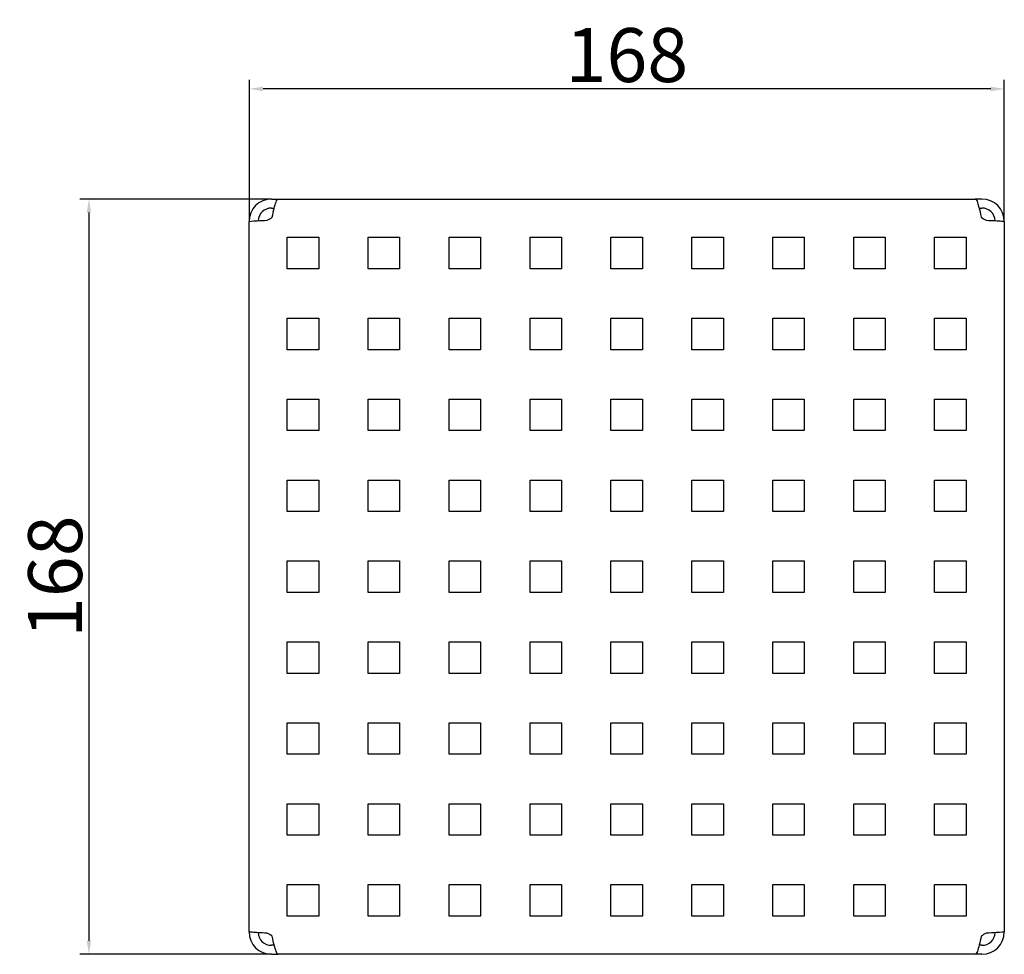
# Model space of a CAD drawing. Units: millimetres. Extents: x 73 to 292, y 206 to 414.
import ezdxf

# ---------------------------------------------------------------- set-up
doc = ezdxf.new("R2010")
doc.units = ezdxf.units.MM
doc.header["$LTSCALE"] = 2
doc.layers.add('GULLY', color=250, linetype='Continuous')
doc.layers.add('KOTY_GULLY', color=250, linetype='Continuous')
doc.styles.add('Annotative', font='txt')
doc.styles.get("Standard").update_dxf_attribs({"font": 'tahoma.ttf'})
doc.dimstyles.new('GULLY', dxfattribs={"dimscale": 2, "dimtxt": 6, "dimasz": 1.5, "dimexe": 1, "dimexo": 0, "dimgap": 0.762, "dimtad": 1, "dimdec": 4, "dimrnd": 1e-08, "dimdsep": 46, "dimtxsty": 'Standard', "dimcen": 0.09, "dimdle": 10, "dimclrd": 256, "dimclre": 256, "dimclrt": 256, "dimadec": 0, "dimazin": 0, "dimtp": 1, "dimtm": 1, "dimtfac": 1.001486, "dimtdec": 4, "dimtofl": 0, "dimtmove": 2, "dimatfit": 3, "dimfxl": 1, "dimtolj": 1, "dimtzin": 0, "dimarcsym": 0})
doc.dimstyles.new('GULLY 1', dxfattribs={"dimscale": 2, "dimtxt": 6, "dimasz": 1.5, "dimexe": 1, "dimexo": 0, "dimgap": 0.762, "dimtad": 1, "dimdec": 4, "dimrnd": 1, "dimdsep": 46, "dimtxsty": 'Standard', "dimcen": 0.09, "dimdle": 10, "dimclrd": 256, "dimclre": 256, "dimclrt": 256, "dimadec": 0, "dimazin": 0, "dimtp": 1, "dimtm": 1, "dimtfac": 1.001486, "dimtdec": 4, "dimtofl": 0, "dimtmove": 2, "dimatfit": 3, "dimfxl": 1, "dimtolj": 1, "dimarcsym": 0})

# ---------------------------------------------------------------- blocks, each defined once
blk = doc.blocks.new('*D29')
at = {"layer": 'Defpoints', "color": 0}
for p in [(123.68, 398.41), (123.68, 368.91), (291.57, 368.91)]:
    blk.add_point(p, dxfattribs=at)
at = {"layer": 'KOTY_GULLY', "lineweight": -2}
for p, q in [((123.68, 368.91), (123.68, 400.41)), ((291.57, 368.91), (291.57, 400.41)), ((288.57, 398.41), (126.68, 398.41))]:
    blk.add_line(p, q, dxfattribs=at)
at = {"layer": 'KOTY_GULLY'}
for points in [[(126.68, 398.91), (126.68, 397.91), (123.68, 398.41)], [(288.57, 398.91), (288.57, 397.91), (291.57, 398.41)]]:
    blk.add_solid(points, dxfattribs=at)
at = {"layer": 'KOTY_GULLY', "insert": (207.62, 405.94), "char_height": 12, "attachment_point": 5, "style": 'Annotative'}
blk.add_mtext('\\A1;168', dxfattribs=at)
blk = doc.blocks.new('*D30')
at = {"layer": 'Defpoints', "color": 0}
for p in [(128.57, 373.91), (87.95, 205.91), (128.57, 205.91)]:
    blk.add_point(p, dxfattribs=at)
at = {"layer": 'KOTY_GULLY', "lineweight": -2}
for p, q in [((128.57, 373.91), (85.95, 373.91)), ((87.95, 370.91), (87.95, 208.91)), ((128.57, 205.91), (85.95, 205.91))]:
    blk.add_line(p, q, dxfattribs=at)
at = {"layer": 'KOTY_GULLY'}
for points in [[(87.45, 370.91), (88.45, 370.91), (87.95, 373.91)], [(87.45, 208.91), (88.45, 208.91), (87.95, 205.91)]]:
    blk.add_solid(points, dxfattribs=at)
at = {"layer": 'KOTY_GULLY', "insert": (80.43, 289.91), "char_height": 12, "attachment_point": 5, "rotation": 90, "style": 'Annotative'}
blk.add_mtext('\\A1;168', dxfattribs=at)

msp = doc.modelspace()

# ---------------------------------------------------------------- linework, layer by layer
at = {"layer": 'GULLY'}
for p, q in [((128.57218, 373.90726), (130.07218, 373.90726)), ((130.07218, 373.90726), (285.07218, 373.90726)), ((286.57218, 373.90726), (285.07218, 373.90726)), ((128.57218, 371.90726), (129.16935, 371.90726)), ((285.97501, 371.90726), (286.57218, 371.90726)), ((123.57218, 210.90726), (123.57218, 368.90726)), ((291.57218, 368.90726), (291.57218, 210.90726)), ((132.07218, 358.40726), (132.07218, 365.40726)), ((132.07218, 365.40726), (139.07218, 365.40726)), ((139.07218, 365.40726), (139.07218, 358.40726)), ((150.07218, 358.40726), (150.07218, 365.40726)), ((150.07218, 365.40726), (157.07218, 365.40726)), ((157.07218, 365.40726), (157.07218, 358.40726)), ((168.07218, 358.40726), (168.07218, 365.40726)), ((168.07218, 365.40726), (175.07218, 365.40726)), ((175.07218, 365.40726), (175.07218, 358.40726)), ((186.07218, 358.40726), (186.07218, 365.40726)), ((186.07218, 365.40726), (193.07218, 365.40726)), ((193.07218, 365.40726), (193.07218, 358.40726)), ((204.07218, 358.40726), (204.07218, 365.40726)), ((204.07218, 365.40726), (211.07218, 365.40726)), ((211.07218, 365.40726), (211.07218, 358.40726)), ((222.07218, 358.40726), (222.07218, 365.40726)), ((222.07218, 365.40726), (229.07218, 365.40726)), ((229.07218, 365.40726), (229.07218, 358.40726)), ((240.07218, 358.40726), (240.07218, 365.40726)), ((240.07218, 365.40726), (247.07218, 365.40726)), ((247.07218, 365.40726), (247.07218, 358.40726)), ((258.07218, 358.40726), (258.07218, 365.40726)), ((258.07218, 365.40726), (265.07218, 365.40726)), ((265.07218, 365.40726), (265.07218, 358.40726)), ((276.07218, 358.40726), (276.07218, 365.40726)), ((276.07218, 365.40726), (283.07218, 365.40726)), ((283.07218, 365.40726), (283.07218, 358.40726)), ((139.07218, 358.40726), (132.07218, 358.40726)), ((157.07218, 358.40726), (150.07218, 358.40726)), ((175.07218, 358.40726), (168.07218, 358.40726)), ((193.07218, 358.40726), (186.07218, 358.40726)), ((211.07218, 358.40726), (204.07218, 358.40726)), ((229.07218, 358.40726), (222.07218, 358.40726)), ((247.07218, 358.40726), (240.07218, 358.40726)), ((265.07218, 358.40726), (258.07218, 358.40726)), ((283.07218, 358.40726), (276.07218, 358.40726)), ((132.07218, 340.40726), (132.07218, 347.40726)), ((132.07218, 347.40726), (139.07218, 347.40726)), ((139.07218, 347.40726), (139.07218, 340.40726)), ((150.07218, 340.40726), (150.07218, 347.40726)), ((150.07218, 347.40726), (157.07218, 347.40726)), ((157.07218, 347.40726), (157.07218, 340.40726)), ((168.07218, 340.40726), (168.07218, 347.40726)), ((168.07218, 347.40726), (175.07218, 347.40726)), ((175.07218, 347.40726), (175.07218, 340.40726)), ((186.07218, 340.40726), (186.07218, 347.40726)), ((186.07218, 347.40726), (193.07218, 347.40726)), ((193.07218, 347.40726), (193.07218, 340.40726)), ((204.07218, 340.40726), (204.07218, 347.40726)), ((204.07218, 347.40726), (211.07218, 347.40726)), ((211.07218, 347.40726), (211.07218, 340.40726)), ((222.07218, 340.40726), (222.07218, 347.40726)), ((222.07218, 347.40726), (229.07218, 347.40726)), ((229.07218, 347.40726), (229.07218, 340.40726)), ((240.07218, 340.40726), (240.07218, 347.40726)), ((240.07218, 347.40726), (247.07218, 347.40726)), ((247.07218, 347.40726), (247.07218, 340.40726)), ((258.07218, 340.40726), (258.07218, 347.40726)), ((258.07218, 347.40726), (265.07218, 347.40726)), ((265.07218, 347.40726), (265.07218, 340.40726)), ((276.07218, 340.40726), (276.07218, 347.40726)), ((276.07218, 347.40726), (283.07218, 347.40726)), ((283.07218, 347.40726), (283.07218, 340.40726)), ((139.07218, 340.40726), (132.07218, 340.40726)), ((157.07218, 340.40726), (150.07218, 340.40726)), ((175.07218, 340.40726), (168.07218, 340.40726)), ((193.07218, 340.40726), (186.07218, 340.40726)), ((211.07218, 340.40726), (204.07218, 340.40726)), ((229.07218, 340.40726), (222.07218, 340.40726)), ((247.07218, 340.40726), (240.07218, 340.40726)), ((265.07218, 340.40726), (258.07218, 340.40726)), ((283.07218, 340.40726), (276.07218, 340.40726)), ((132.07218, 322.40726), (132.07218, 329.40726)), ((132.07218, 329.40726), (139.07218, 329.40726)), ((139.07218, 329.40726), (139.07218, 322.40726)), ((150.07218, 322.40726), (150.07218, 329.40726)), ((150.07218, 329.40726), (157.07218, 329.40726)), ((157.07218, 329.40726), (157.07218, 322.40726)), ((168.07218, 322.40726), (168.07218, 329.40726)), ((168.07218, 329.40726), (175.07218, 329.40726)), ((175.07218, 329.40726), (175.07218, 322.40726)), ((186.07218, 322.40726), (186.07218, 329.40726)), ((186.07218, 329.40726), (193.07218, 329.40726)), ((193.07218, 329.40726), (193.07218, 322.40726)), ((204.07218, 322.40726), (204.07218, 329.40726)), ((204.07218, 329.40726), (211.07218, 329.40726)), ((211.07218, 329.40726), (211.07218, 322.40726)), ((222.07218, 322.40726), (222.07218, 329.40726)), ((222.07218, 329.40726), (229.07218, 329.40726)), ((229.07218, 329.40726), (229.07218, 322.40726)), ((240.07218, 322.40726), (240.07218, 329.40726)), ((240.07218, 329.40726), (247.07218, 329.40726)), ((247.07218, 329.40726), (247.07218, 322.40726)), ((258.07218, 322.40726), (258.07218, 329.40726)), ((258.07218, 329.40726), (265.07218, 329.40726)), ((265.07218, 329.40726), (265.07218, 322.40726)), ((276.07218, 322.40726), (276.07218, 329.40726)), ((276.07218, 329.40726), (283.07218, 329.40726)), ((283.07218, 329.40726), (283.07218, 322.40726)), ((139.07218, 322.40726), (132.07218, 322.40726)), ((157.07218, 322.40726), (150.07218, 322.40726)), ((175.07218, 322.40726), (168.07218, 322.40726)), ((193.07218, 322.40726), (186.07218, 322.40726)), ((211.07218, 322.40726), (204.07218, 322.40726)), ((229.07218, 322.40726), (222.07218, 322.40726)), ((247.07218, 322.40726), (240.07218, 322.40726)), ((265.07218, 322.40726), (258.07218, 322.40726)), ((283.07218, 322.40726), (276.07218, 322.40726)), ((132.07218, 304.40726), (132.07218, 311.40726)), ((132.07218, 311.40726), (139.07218, 311.40726)), ((139.07218, 311.40726), (139.07218, 304.40726)), ((150.07218, 304.40726), (150.07218, 311.40726)), ((150.07218, 311.40726), (157.07218, 311.40726)), ((157.07218, 311.40726), (157.07218, 304.40726)), ((168.07218, 304.40726), (168.07218, 311.40726)), ((168.07218, 311.40726), (175.07218, 311.40726)), ((175.07218, 311.40726), (175.07218, 304.40726)), ((186.07218, 304.40726), (186.07218, 311.40726)), ((186.07218, 311.40726), (193.07218, 311.40726)), ((193.07218, 311.40726), (193.07218, 304.40726)), ((204.07218, 304.40726), (204.07218, 311.40726)), ((204.07218, 311.40726), (211.07218, 311.40726)), ((211.07218, 311.40726), (211.07218, 304.40726)), ((222.07218, 304.40726), (222.07218, 311.40726)), ((222.07218, 311.40726), (229.07218, 311.40726)), ((229.07218, 311.40726), (229.07218, 304.40726)), ((240.07218, 304.40726), (240.07218, 311.40726)), ((240.07218, 311.40726), (247.07218, 311.40726)), ((247.07218, 311.40726), (247.07218, 304.40726)), ((258.07218, 304.40726), (258.07218, 311.40726)), ((258.07218, 311.40726), (265.07218, 311.40726)), ((265.07218, 311.40726), (265.07218, 304.40726)), ((276.07218, 304.40726), (276.07218, 311.40726)), ((276.07218, 311.40726), (283.07218, 311.40726)), ((283.07218, 311.40726), (283.07218, 304.40726)), ((139.07218, 304.40726), (132.07218, 304.40726)), ((157.07218, 304.40726), (150.07218, 304.40726)), ((175.07218, 304.40726), (168.07218, 304.40726)), ((193.07218, 304.40726), (186.07218, 304.40726)), ((211.07218, 304.40726), (204.07218, 304.40726)), ((229.07218, 304.40726), (222.07218, 304.40726)), ((247.07218, 304.40726), (240.07218, 304.40726)), ((265.07218, 304.40726), (258.07218, 304.40726)), ((283.07218, 304.40726), (276.07218, 304.40726)), ((132.07218, 286.40726), (132.07218, 293.40726)), ((132.07218, 293.40726), (139.07218, 293.40726)), ((139.07218, 293.40726), (139.07218, 286.40726)), ((150.07218, 286.40726), (150.07218, 293.40726)), ((150.07218, 293.40726), (157.07218, 293.40726)), ((157.07218, 293.40726), (157.07218, 286.40726)), ((168.07218, 286.40726), (168.07218, 293.40726)), ((168.07218, 293.40726), (175.07218, 293.40726)), ((175.07218, 293.40726), (175.07218, 286.40726)), ((186.07218, 286.40726), (186.07218, 293.40726)), ((186.07218, 293.40726), (193.07218, 293.40726)), ((193.07218, 293.40726), (193.07218, 286.40726)), ((204.07218, 286.40726), (204.07218, 293.40726)), ((204.07218, 293.40726), (211.07218, 293.40726)), ((211.07218, 293.40726), (211.07218, 286.40726)), ((222.07218, 286.40726), (222.07218, 293.40726)), ((222.07218, 293.40726), (229.07218, 293.40726)), ((229.07218, 293.40726), (229.07218, 286.40726)), ((240.07218, 286.40726), (240.07218, 293.40726)), ((240.07218, 293.40726), (247.07218, 293.40726)), ((247.07218, 293.40726), (247.07218, 286.40726)), ((258.07218, 286.40726), (258.07218, 293.40726)), ((258.07218, 293.40726), (265.07218, 293.40726)), ((265.07218, 293.40726), (265.07218, 286.40726)), ((276.07218, 286.40726), (276.07218, 293.40726)), ((276.07218, 293.40726), (283.07218, 293.40726)), ((283.07218, 293.40726), (283.07218, 286.40726)), ((139.07218, 286.40726), (132.07218, 286.40726)), ((157.07218, 286.40726), (150.07218, 286.40726)), ((175.07218, 286.40726), (168.07218, 286.40726)), ((193.07218, 286.40726), (186.07218, 286.40726)), ((211.07218, 286.40726), (204.07218, 286.40726)), ((229.07218, 286.40726), (222.07218, 286.40726)), ((247.07218, 286.40726), (240.07218, 286.40726)), ((265.07218, 286.40726), (258.07218, 286.40726)), ((283.07218, 286.40726), (276.07218, 286.40726)), ((132.07218, 268.40726), (132.07218, 275.40726)), ((132.07218, 275.40726), (139.07218, 275.40726)), ((139.07218, 275.40726), (139.07218, 268.40726)), ((150.07218, 268.40726), (150.07218, 275.40726)), ((150.07218, 275.40726), (157.07218, 275.40726)), ((157.07218, 275.40726), (157.07218, 268.40726)), ((168.07218, 268.40726), (168.07218, 275.40726)), ((168.07218, 275.40726), (175.07218, 275.40726)), ((175.07218, 275.40726), (175.07218, 268.40726)), ((186.07218, 268.40726), (186.07218, 275.40726)), ((186.07218, 275.40726), (193.07218, 275.40726)), ((193.07218, 275.40726), (193.07218, 268.40726)), ((204.07218, 268.40726), (204.07218, 275.40726)), ((204.07218, 275.40726), (211.07218, 275.40726)), ((211.07218, 275.40726), (211.07218, 268.40726)), ((222.07218, 268.40726), (222.07218, 275.40726)), ((222.07218, 275.40726), (229.07218, 275.40726)), ((229.07218, 275.40726), (229.07218, 268.40726)), ((240.07218, 268.40726), (240.07218, 275.40726)), ((240.07218, 275.40726), (247.07218, 275.40726)), ((247.07218, 275.40726), (247.07218, 268.40726)), ((258.07218, 268.40726), (258.07218, 275.40726)), ((258.07218, 275.40726), (265.07218, 275.40726)), ((265.07218, 275.40726), (265.07218, 268.40726)), ((276.07218, 268.40726), (276.07218, 275.40726)), ((276.07218, 275.40726), (283.07218, 275.40726)), ((283.07218, 275.40726), (283.07218, 268.40726)), ((139.07218, 268.40726), (132.07218, 268.40726)), ((157.07218, 268.40726), (150.07218, 268.40726)), ((175.07218, 268.40726), (168.07218, 268.40726)), ((193.07218, 268.40726), (186.07218, 268.40726)), ((211.07218, 268.40726), (204.07218, 268.40726)), ((229.07218, 268.40726), (222.07218, 268.40726)), ((247.07218, 268.40726), (240.07218, 268.40726)), ((265.07218, 268.40726), (258.07218, 268.40726)), ((283.07218, 268.40726), (276.07218, 268.40726)), ((132.07218, 250.40726), (132.07218, 257.40726)), ((132.07218, 257.40726), (139.07218, 257.40726)), ((139.07218, 257.40726), (139.07218, 250.40726)), ((150.07218, 250.40726), (150.07218, 257.40726)), ((150.07218, 257.40726), (157.07218, 257.40726)), ((157.07218, 257.40726), (157.07218, 250.40726)), ((168.07218, 250.40726), (168.07218, 257.40726)), ((168.07218, 257.40726), (175.07218, 257.40726)), ((175.07218, 257.40726), (175.07218, 250.40726)), ((186.07218, 250.40726), (186.07218, 257.40726)), ((186.07218, 257.40726), (193.07218, 257.40726)), ((193.07218, 257.40726), (193.07218, 250.40726)), ((204.07218, 250.40726), (204.07218, 257.40726)), ((204.07218, 257.40726), (211.07218, 257.40726)), ((211.07218, 257.40726), (211.07218, 250.40726)), ((222.07218, 250.40726), (222.07218, 257.40726)), ((222.07218, 257.40726), (229.07218, 257.40726)), ((229.07218, 257.40726), (229.07218, 250.40726)), ((240.07218, 250.40726), (240.07218, 257.40726)), ((240.07218, 257.40726), (247.07218, 257.40726)), ((247.07218, 257.40726), (247.07218, 250.40726)), ((258.07218, 250.40726), (258.07218, 257.40726)), ((258.07218, 257.40726), (265.07218, 257.40726)), ((265.07218, 257.40726), (265.07218, 250.40726)), ((276.07218, 250.40726), (276.07218, 257.40726)), ((276.07218, 257.40726), (283.07218, 257.40726)), ((283.07218, 257.40726), (283.07218, 250.40726)), ((139.07218, 250.40726), (132.07218, 250.40726)), ((157.07218, 250.40726), (150.07218, 250.40726)), ((175.07218, 250.40726), (168.07218, 250.40726)), ((193.07218, 250.40726), (186.07218, 250.40726)), ((211.07218, 250.40726), (204.07218, 250.40726)), ((229.07218, 250.40726), (222.07218, 250.40726)), ((247.07218, 250.40726), (240.07218, 250.40726)), ((265.07218, 250.40726), (258.07218, 250.40726)), ((283.07218, 250.40726), (276.07218, 250.40726)), ((132.07218, 232.40726), (132.07218, 239.40726)), ((132.07218, 239.40726), (139.07218, 239.40726)), ((139.07218, 239.40726), (139.07218, 232.40726)), ((150.07218, 232.40726), (150.07218, 239.40726)), ((150.07218, 239.40726), (157.07218, 239.40726)), ((157.07218, 239.40726), (157.07218, 232.40726)), ((168.07218, 232.40726), (168.07218, 239.40726)), ((168.07218, 239.40726), (175.07218, 239.40726)), ((175.07218, 239.40726), (175.07218, 232.40726)), ((186.07218, 232.40726), (186.07218, 239.40726)), ((186.07218, 239.40726), (193.07218, 239.40726)), ((193.07218, 239.40726), (193.07218, 232.40726)), ((204.07218, 232.40726), (204.07218, 239.40726)), ((204.07218, 239.40726), (211.07218, 239.40726)), ((211.07218, 239.40726), (211.07218, 232.40726)), ((222.07218, 232.40726), (222.07218, 239.40726)), ((222.07218, 239.40726), (229.07218, 239.40726)), ((229.07218, 239.40726), (229.07218, 232.40726)), ((240.07218, 232.40726), (240.07218, 239.40726)), ((240.07218, 239.40726), (247.07218, 239.40726)), ((247.07218, 239.40726), (247.07218, 232.40726)), ((258.07218, 232.40726), (258.07218, 239.40726)), ((258.07218, 239.40726), (265.07218, 239.40726)), ((265.07218, 239.40726), (265.07218, 232.40726)), ((276.07218, 232.40726), (276.07218, 239.40726)), ((276.07218, 239.40726), (283.07218, 239.40726)), ((283.07218, 239.40726), (283.07218, 232.40726)), ((139.07218, 232.40726), (132.07218, 232.40726)), ((157.07218, 232.40726), (150.07218, 232.40726)), ((175.07218, 232.40726), (168.07218, 232.40726)), ((193.07218, 232.40726), (186.07218, 232.40726)), ((211.07218, 232.40726), (204.07218, 232.40726)), ((229.07218, 232.40726), (222.07218, 232.40726)), ((247.07218, 232.40726), (240.07218, 232.40726)), ((265.07218, 232.40726), (258.07218, 232.40726)), ((283.07218, 232.40726), (276.07218, 232.40726)), ((132.07218, 214.40726), (132.07218, 221.40726)), ((132.07218, 221.40726), (139.07218, 221.40726)), ((139.07218, 221.40726), (139.07218, 214.40726)), ((150.07218, 214.40726), (150.07218, 221.40726)), ((150.07218, 221.40726), (157.07218, 221.40726)), ((157.07218, 221.40726), (157.07218, 214.40726)), ((168.07218, 214.40726), (168.07218, 221.40726)), ((168.07218, 221.40726), (175.07218, 221.40726)), ((175.07218, 221.40726), (175.07218, 214.40726)), ((186.07218, 214.40726), (186.07218, 221.40726)), ((186.07218, 221.40726), (193.07218, 221.40726)), ((193.07218, 221.40726), (193.07218, 214.40726)), ((204.07218, 214.40726), (204.07218, 221.40726)), ((204.07218, 221.40726), (211.07218, 221.40726)), ((211.07218, 221.40726), (211.07218, 214.40726)), ((222.07218, 214.40726), (222.07218, 221.40726)), ((222.07218, 221.40726), (229.07218, 221.40726)), ((229.07218, 221.40726), (229.07218, 214.40726)), ((240.07218, 214.40726), (240.07218, 221.40726)), ((240.07218, 221.40726), (247.07218, 221.40726)), ((247.07218, 221.40726), (247.07218, 214.40726)), ((258.07218, 214.40726), (258.07218, 221.40726)), ((258.07218, 221.40726), (265.07218, 221.40726)), ((265.07218, 221.40726), (265.07218, 214.40726)), ((276.07218, 214.40726), (276.07218, 221.40726)), ((276.07218, 221.40726), (283.07218, 221.40726)), ((283.07218, 221.40726), (283.07218, 214.40726)), ((139.07218, 214.40726), (132.07218, 214.40726)), ((157.07218, 214.40726), (150.07218, 214.40726)), ((175.07218, 214.40726), (168.07218, 214.40726)), ((193.07218, 214.40726), (186.07218, 214.40726)), ((211.07218, 214.40726), (204.07218, 214.40726)), ((229.07218, 214.40726), (222.07218, 214.40726)), ((247.07218, 214.40726), (240.07218, 214.40726)), ((265.07218, 214.40726), (258.07218, 214.40726)), ((283.07218, 214.40726), (276.07218, 214.40726)), ((129.16935, 207.90726), (128.57218, 207.90726)), ((128.57218, 205.90726), (130.07218, 205.90726)), ((285.07218, 205.90726), (130.07218, 205.90726)), ((286.57218, 205.90726), (285.07218, 205.90726)), ((286.57218, 207.90726), (285.97501, 207.90726))]:
    msp.add_line(p, q, dxfattribs=at)
for centre, radius, start, end in [((128.57218, 368.90726), 5, 90, 180), ((286.57218, 368.90726), 5, 0, 90), ((128.57218, 368.90726), 3, 90, 176.2742866), ((286.57218, 368.90726), 3, 3.7257134, 90), ((126.07218, 372.90726), 4, 292.0243128, 311.4096221), ((289.07218, 372.90726), 4, 228.5903779, 247.9756872), ((128.57218, 210.90726), 5, 180, 270), ((128.57218, 210.90726), 3, 183.7257134, 270), ((126.07218, 206.90726), 4, 48.5903779, 67.9756872), ((289.07218, 206.90726), 4, 112.0243128, 131.4096221), ((286.57218, 210.90726), 5, 270, 0), ((286.57218, 210.90726), 3, 270, 356.2742866)]:
    msp.add_arc(centre, radius, start, end, dxfattribs=at)
for points in [[(128.71793, 369.90726), (129.00247, 371.22741), (129.28701, 372.52739), (129.57155, 373.25162), (129.73843, 373.67636), (129.9053, 373.90726), (130.07218, 373.90726)], [(285.07218, 373.90726), (285.35672, 373.90726), (285.64126, 373.2054), (285.9258, 372.10163), (286.09267, 371.4543), (286.25955, 370.6815), (286.42643, 369.90726)], [(123.57218, 368.90726), (123.57218, 368.96859), (124.27404, 369.02992), (125.37781, 369.09125), (126.02514, 369.12722), (126.79794, 369.16319), (127.57218, 369.19916)], [(287.57218, 369.19916), (288.89233, 369.13783), (290.19231, 369.0765), (290.91654, 369.01517), (291.34128, 368.9792), (291.57218, 368.94323), (291.57218, 368.90726)], [(127.57218, 210.61536), (126.25202, 210.67669), (124.95205, 210.73802), (124.22782, 210.79935), (123.80308, 210.83532), (123.57218, 210.87129), (123.57218, 210.90726)], [(291.57218, 210.90726), (291.57218, 210.84593), (290.87032, 210.7846), (289.76655, 210.72327), (289.11922, 210.6873), (288.34642, 210.65133), (287.57218, 210.61536)], [(130.07218, 205.90726), (129.78764, 205.90726), (129.5031, 206.60912), (129.21856, 207.71289), (129.05168, 208.36022), (128.88481, 209.13302), (128.71793, 209.90726)], [(286.42643, 209.90726), (286.14189, 208.5871), (285.85735, 207.28713), (285.57281, 206.5629), (285.40593, 206.13816), (285.23905, 205.90726), (285.07218, 205.90726)]]:
    msp.add_open_spline(points, degree=3, knots=[0, 0, 0, 0, 0.990116063, 0.990116063, 0.990116063, 1.570796327, 1.570796327, 1.570796327, 1.570796327], dxfattribs=at)

# ---------------------------------------------------------------- dimensions: what is measured, and where the dimension line sits
at = {"layer": 'KOTY_GULLY'}
dim = msp.add_linear_dim(base=(123.6752, 398.41425), p1=(291.57218, 368.90726), p2=(123.6752, 368.90726), dimstyle='GULLY 1', override={"dimtxsty": 'Annotative'}, dxfattribs=at)
dim.commit()
dim.dimension.update_dxf_attribs({"geometry": '*D29', "text_midpoint": (207.62369, 405.93825)})
dim = msp.add_linear_dim(base=(87.95062, 205.90726), p1=(128.57218, 373.90726), p2=(128.57218, 205.90726), angle=90, dimstyle='GULLY', override={"dimrnd": 1, "dimtxsty": 'Annotative'}, dxfattribs=at)
dim.commit()
dim.dimension.update_dxf_attribs({"geometry": '*D30', "text_midpoint": (80.42662, 289.90726)})

doc.saveas('drawing.dxf')
